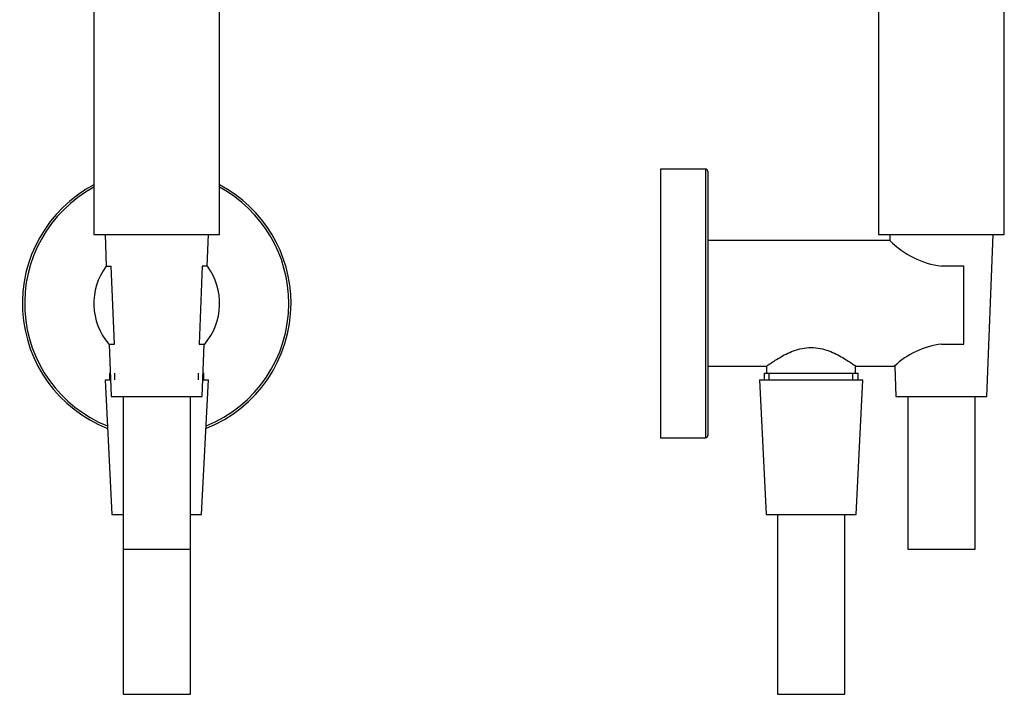
# Model space of a CAD drawing. Units: inches. Extents: x -299 to -78, y -122 to 485.
# Drawn here: x -299 to -80, y 185 to 335 of the extents above; entities that cross this region are included whole.
import ezdxf

# ---------------------------------------------------------------- set-up
doc = ezdxf.new("R2010")
doc.units = ezdxf.units.IN
for name, color, linetype in [('016042', 7, 'Continuous'), ('035205', 7, 'Continuous'), ('046079', 7, 'Continuous'), ('445014', 7, 'Continuous'), ('445015', 7, 'Continuous'), ('915003A', 7, 'Continuous'), ('ATTACCO_INF._FLE', 7, 'Continuous'), ('Default', 7, 'Continuous')]:
    doc.layers.add(name, color=color, linetype=linetype)

# ---------------------------------------------------------------- blocks, each defined once
blk = doc.blocks.new('SE')
at = {"layer": '016042', "color": 7, "linetype": 'Continuous', "ltscale": 25.4}
for p, q in [((-278.93, 256.35), (-278.79, 256.35)), ((-278.93, 256.35), (-278.93, 254.85)), ((-277.76, 254.85), (-277.76, 256.35)), ((-259.13, 254.85), (-259.13, 256.35)), ((-258.1, 256.35), (-257.97, 256.35)), ((-257.97, 254.85), (-257.97, 256.35))]:
    blk.add_line(p, q, dxfattribs=at)
at = {"layer": '035205', "color": 7, "linetype": 'Continuous', "ltscale": 25.4}
for p, q in [((-279.73, 280.14), (-278.56, 280.14)), ((-277.88, 262.79), (-278.56, 280.14)), ((-258.34, 280.14), (-259.02, 262.79)), ((-257.17, 280.14), (-258.34, 280.14)), ((-279.12, 262.79), (-277.88, 262.79)), ((-259.02, 262.79), (-257.78, 262.79))]:
    blk.add_line(p, q, dxfattribs=at)
for start, end in [(143.6691, 220.331), (143.4328, 143.6692), (319.669, 36.3309), (36.3313, 36.6011), (220.3308, 220.8569), (319.1487, 319.6692)]:
    blk.add_arc((-268.45, 271.85), 14, start, end, dxfattribs=at)
at = {"layer": '046079', "color": 7, "linetype": 'Continuous', "ltscale": 25.4}
for radius, start, end in [(29.9, 117.9193, 248.4987), (29.9, 0, 62.0807), (29.4, 118.4369, 248.0566), (29.4, 0, 61.5631), (29.9, 291.5013, 360), (29.4, 291.9434, 360)]:
    blk.add_arc((-268.45, 271.85), radius, start, end, dxfattribs=at)
at = {"layer": '445014', "color": 7, "linetype": 'Continuous', "ltscale": 25.4}
for p, q in [((-282.45, 485.17), (-254.45, 485.17)), ((-282.45, 485.17), (-282.45, 482.17)), ((-254.45, 482.17), (-254.45, 485.17)), ((-254.45, 482.17), (-282.45, 482.17)), ((-254.45, 481.97), (-282.45, 481.97)), ((-282.45, 481.97), (-282.45, 287.17)), ((-282.25, 482.17), (-282.25, 481.97)), ((-254.65, 481.97), (-254.65, 482.17)), ((-254.45, 287.17), (-254.45, 481.97)), ((-256.45, 473.17), (-280.45, 473.17)), ((-280.45, 473.17), (-280.45, 414.17)), ((-274.04, 473.07), (-274.04, 473.17)), ((-262.86, 473.17), (-262.86, 473.07)), ((-256.45, 414.17), (-256.45, 473.17)), ((-280.45, 414.17), (-256.45, 414.17)), ((-282.45, 287.17), (-254.45, 287.17))]:
    blk.add_line(p, q, dxfattribs=at)
at = {"layer": '445015', "color": 7, "linetype": 'Continuous', "ltscale": 25.4}
blk.add_line((-256.45, 473.07), (-280.45, 473.07), dxfattribs=at)
for centre, radius in [((-275.95, 471.07), 1.05), ((-275.95, 471.07), 0.3), ((-270.95, 471.07), 1.05), ((-270.95, 471.07), 0.3), ((-265.95, 471.07), 1.05), ((-265.95, 471.07), 0.3), ((-260.95, 471.07), 1.05), ((-260.95, 471.07), 0.3), ((-272.8, 468.77), 1), ((-272.8, 468.77), 0.3), ((-268.45, 468.77), 1), ((-268.45, 468.77), 0.3), ((-264.1, 468.77), 1), ((-264.1, 468.77), 0.3), ((-275.95, 464.95), 1.05), ((-275.95, 464.95), 0.3), ((-270.95, 464.95), 1.05), ((-270.95, 464.95), 0.3), ((-265.95, 464.95), 1.05), ((-265.95, 464.95), 0.3), ((-260.95, 464.95), 1.05), ((-260.95, 464.95), 0.3), ((-272.8, 462.52), 1), ((-272.8, 462.52), 0.3), ((-268.45, 462.52), 1), ((-268.45, 462.52), 0.3), ((-264.1, 462.52), 1), ((-264.1, 462.52), 0.3), ((-275.95, 458.84), 1.05), ((-275.95, 458.84), 0.3), ((-270.95, 458.84), 1.05), ((-270.95, 458.84), 0.3), ((-265.95, 458.84), 1.05), ((-265.95, 458.84), 0.3), ((-260.95, 458.84), 1.05), ((-260.95, 458.84), 0.3), ((-272.8, 456.27), 1), ((-272.8, 456.27), 0.3), ((-268.45, 456.27), 1), ((-268.45, 456.27), 0.3), ((-264.1, 456.27), 1), ((-264.1, 456.27), 0.3), ((-275.95, 452.73), 1.05), ((-270.95, 452.73), 1.05), ((-265.95, 452.73), 1.05), ((-260.95, 452.73), 1.05), ((-275.95, 452.73), 0.3), ((-270.95, 452.73), 0.3), ((-265.95, 452.73), 0.3), ((-260.95, 452.73), 0.3), ((-272.8, 450.02), 1), ((-272.8, 450.02), 0.3), ((-268.45, 450.02), 1), ((-268.45, 450.02), 0.3), ((-264.1, 450.02), 1), ((-264.1, 450.02), 0.3), ((-275.95, 446.62), 1.05), ((-270.95, 446.62), 1.05), ((-265.95, 446.62), 1.05), ((-260.95, 446.62), 1.05), ((-275.95, 446.62), 0.3), ((-270.95, 446.62), 0.3), ((-265.95, 446.62), 0.3), ((-260.95, 446.62), 0.3), ((-272.8, 443.77), 1), ((-272.8, 443.77), 0.3), ((-268.45, 443.77), 1), ((-268.45, 443.77), 0.3), ((-264.1, 443.77), 1), ((-264.1, 443.77), 0.3), ((-275.95, 440.51), 1.05), ((-275.95, 440.51), 0.3), ((-270.95, 440.51), 1.05), ((-270.95, 440.51), 0.3), ((-265.95, 440.51), 1.05), ((-265.95, 440.51), 0.3), ((-260.95, 440.51), 1.05), ((-260.95, 440.51), 0.3), ((-272.8, 437.52), 1), ((-268.45, 437.52), 1), ((-264.1, 437.52), 1), ((-272.8, 437.52), 0.3), ((-268.45, 437.52), 0.3), ((-264.1, 437.52), 0.3), ((-275.95, 434.4), 1.05), ((-275.95, 434.4), 0.3), ((-270.95, 434.4), 1.05), ((-270.95, 434.4), 0.3), ((-265.95, 434.4), 1.05), ((-265.95, 434.4), 0.3), ((-260.95, 434.4), 1.05), ((-260.95, 434.4), 0.3), ((-272.8, 431.27), 1), ((-268.45, 431.27), 1), ((-264.1, 431.27), 1), ((-272.8, 431.27), 0.3), ((-268.45, 431.27), 0.3), ((-264.1, 431.27), 0.3), ((-275.95, 428.29), 1.05), ((-275.95, 428.29), 0.3), ((-270.95, 428.29), 1.05), ((-270.95, 428.29), 0.3), ((-265.95, 428.29), 1.05), ((-265.95, 428.29), 0.3), ((-260.95, 428.29), 1.05), ((-260.95, 428.29), 0.3), ((-272.8, 425.02), 1), ((-272.8, 425.02), 0.3), ((-268.45, 425.02), 1), ((-268.45, 425.02), 0.3), ((-264.1, 425.02), 1), ((-264.1, 425.02), 0.3), ((-275.95, 422.18), 1.05), ((-270.95, 422.18), 1.05), ((-265.95, 422.18), 1.05), ((-260.95, 422.18), 1.05), ((-275.95, 422.18), 0.3), ((-270.95, 422.18), 0.3), ((-265.95, 422.18), 0.3), ((-260.95, 422.18), 0.3), ((-272.8, 418.77), 1), ((-272.8, 418.77), 0.3), ((-268.45, 418.77), 1), ((-268.45, 418.77), 0.3), ((-264.1, 418.77), 1), ((-264.1, 418.77), 0.3), ((-275.95, 416.07), 1.05), ((-270.95, 416.07), 1.05), ((-265.95, 416.07), 1.05), ((-260.95, 416.07), 1.05), ((-275.95, 416.07), 0.3), ((-270.95, 416.07), 0.3), ((-265.95, 416.07), 0.3), ((-260.95, 416.07), 0.3)]:
    blk.add_circle(centre, radius, dxfattribs=at)
at = {"layer": '915003A', "color": 7, "linetype": 'Continuous', "ltscale": 25.4}
for p, q in [((-279.95, 287.17), (-279.69, 280.14)), ((-257.21, 280.14), (-256.95, 287.17)), ((-279.03, 262.79), (-278.6, 251.17)), ((-258.3, 251.17), (-257.86, 262.79)), ((-278.6, 251.17), (-258.3, 251.17)), ((-275.95, 251.17), (-275.95, 217.17)), ((-260.95, 217.17), (-260.95, 251.17)), ((-275.95, 217.17), (-260.95, 217.17))]:
    blk.add_line(p, q, dxfattribs=at)
at = {"layer": 'ATTACCO_INF._FLE', "color": 7, "linetype": 'Continuous', "ltscale": 25.4}
for p, q in [((-279.95, 254.85), (-278.74, 254.85)), ((-279.95, 254.85), (-278.45, 224.85)), ((-258.45, 224.85), (-256.95, 254.85)), ((-258.16, 254.85), (-256.95, 254.85)), ((-278.45, 224.85), (-275.95, 224.85)), ((-260.95, 224.85), (-258.45, 224.85)), ((-275.95, 217.17), (-275.95, 184.85)), ((-260.95, 184.85), (-260.95, 217.17)), ((-275.95, 184.85), (-260.95, 184.85))]:
    blk.add_line(p, q, dxfattribs=at)
blk = doc.blocks.new('SE2')
at = {"layer": '016042', "color": 7, "linetype": 'Continuous', "ltscale": 25.4}
for p, q in [((-132.67, 257.92), (-132.67, 256.35)), ((-112.87, 256.35), (-112.87, 257.92)), ((-133.24, 256.35), (-112.29, 256.35)), ((-133.24, 256.35), (-133.24, 254.85)), ((-132.08, 254.85), (-132.08, 256.35)), ((-113.45, 254.85), (-113.45, 256.35)), ((-112.29, 254.85), (-112.29, 256.35))]:
    blk.add_line(p, q, dxfattribs=at)
at = {"layer": '035205', "color": 7, "linetype": 'Continuous', "ltscale": 25.4}
for p, q in [((-105.23, 285.85), (-145.77, 285.85)), ((-88.77, 280.14), (-93.77, 280.14)), ((-88.77, 262.79), (-88.77, 280.14)), ((-93.74, 262.79), (-88.77, 262.79)), ((-145.77, 257.85), (-132.75, 257.85)), ((-112.77, 257.85), (-104.24, 257.85))]:
    blk.add_line(p, q, dxfattribs=at)
for centre, radius, start, end in [((-91.12, 299.87), 19.9, 224.7849, 262.35), ((-91.68, 244.71), 18.19, 96.5116, 133.7795)]:
    blk.add_arc(centre, radius, start, end, dxfattribs=at)
blk.add_open_spline([(-132.77, 257.85), (-132.77, 257.85), (-132.48, 258.05), (-131.45, 258.76), (-130.71, 259.25), (-128.92, 260.3), (-127.86, 260.86), (-125.49, 261.74), (-124.15, 262.05), (-121.4, 262.05), (-120.04, 261.74), (-117.67, 260.86), (-116.62, 260.3), (-114.83, 259.26), (-114.09, 258.77), (-113.06, 258.06), (-112.77, 257.85), (-112.77, 257.85)], degree=3, knots=[0.5003679, 0.5003679, 0.5003679, 0.5003679, 0.5625, 0.5625, 0.625, 0.625, 0.6875, 0.6875, 0.75, 0.75, 0.8125, 0.8125, 0.875, 0.875, 0.9375, 0.9375, 1, 1, 1, 1], dxfattribs=at)
at = {"layer": '046079', "color": 7, "linetype": 'Continuous', "ltscale": 25.4}
for p, q in [((-156.27, 301.75), (-156.27, 241.95)), ((-146.27, 301.75), (-156.27, 301.75)), ((-146.27, 301.75), (-146.27, 241.95)), ((-145.77, 301.25), (-145.77, 242.45)), ((-156.27, 241.95), (-146.27, 241.95))]:
    blk.add_line(p, q, dxfattribs=at)
for centre, start, end in [((-146.27, 301.25), 0, 90), ((-146.27, 242.45), 270, 360)]:
    blk.add_arc(centre, 0.5, start, end, dxfattribs=at)
at = {"layer": '445014', "color": 7, "linetype": 'Continuous', "ltscale": 25.4}
for p, q in [((-107.77, 481.97), (-107.77, 287.17)), ((-79.77, 287.17), (-79.77, 414.17)), ((-107.77, 287.17), (-79.77, 287.17))]:
    blk.add_line(p, q, dxfattribs=at)
at = {"layer": '915003A', "color": 7, "linetype": 'Continuous', "ltscale": 25.4}
for p, q in [((-105.27, 287.17), (-105.22, 285.84)), ((-83.62, 251.17), (-82.27, 287.17)), ((-104.17, 257.92), (-103.92, 251.17)), ((-103.92, 251.17), (-83.62, 251.17)), ((-101.27, 251.17), (-101.27, 217.17)), ((-86.27, 217.17), (-86.27, 251.17)), ((-101.27, 217.17), (-86.27, 217.17))]:
    blk.add_line(p, q, dxfattribs=at)
at = {"layer": 'ATTACCO_INF._FLE', "color": 7, "linetype": 'Continuous', "ltscale": 25.4}
for p, q in [((-134.27, 254.85), (-111.27, 254.85)), ((-134.27, 254.85), (-132.77, 224.85)), ((-112.77, 224.85), (-111.27, 254.85)), ((-132.77, 224.85), (-112.77, 224.85)), ((-130.27, 224.85), (-130.27, 184.85)), ((-115.27, 184.85), (-115.27, 224.85)), ((-130.27, 184.85), (-115.27, 184.85))]:
    blk.add_line(p, q, dxfattribs=at)

msp = doc.modelspace()

# ---------------------------------------------------------------- block references
at = {"layer": 'Default'}
for name in ['SE', 'SE2']:
    msp.add_blockref(name, (0, 0), dxfattribs=at)

doc.saveas('drawing.dxf')
